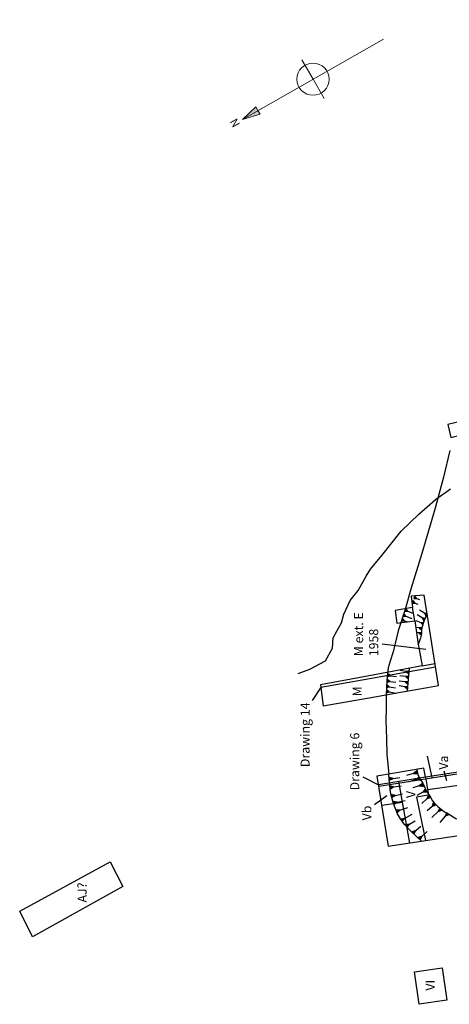
# Model space of a CAD drawing. Extents: x 202236786 to 202241516, y 52801256 to 52803874.
# Drawn here: x 202236786 to 202237920, y 52801269 to 52803871 of the extents above; entities that cross this region are included whole.
import ezdxf

# ---------------------------------------------------------------- set-up
doc = ezdxf.new("R2010")
doc.units = 0
doc.layers.get('0').update_dxf_attribs({"linetype": 'CONTINUOUS', "lineweight": 13})
for name, color, linetype, lineweight in [('Layer 2', 5, 'CONTINUOUS', 25), ('Layer1', 1, 'CONTINUOUS', 25), ('Layer3', 192, 'CONTINUOUS', 25), ('Sections', 3, 'CONTINUOUS', 30), ('viewport', 7, 'CONTINUOUS', 13)]:
    doc.layers.add(name, color=color, linetype=linetype, lineweight=lineweight)
doc.styles.get("Standard").update_dxf_attribs({"font": 'ARIAL.TTF'})

# ---------------------------------------------------------------- blocks, each defined once
blk = doc.blocks.new('N_arrow')
at = {"lineweight": 0}
h = blk.add_hatch(color=256, dxfattribs=at)
h.paths.add_polyline_path([(0, 0), (-1.31, -5.48), (0, -5.48)])
h.paths.add_polyline_path([(0, 0), (0, -5.48), (1.31, -5.48)])
for p, q in [((0, 0), (-1.31, -5.48)), ((0, -50), (0, 0)), ((0, -50), (0, 0)), ((0, 0), (1.31, -5.48)), ((-1.31, -5.48), (0, -5.48)), ((1.31, -5.48), (0, -5.48)), ((0, -25), (-6.87, -25)), ((0, -25), (6.87, -25))]:
    blk.add_line(p, q, dxfattribs=at)
blk.add_circle((0, -25), 4.96, dxfattribs=at)
at = {"lineweight": 0, "insert": (-1.01, 3.83), "char_height": 2.5, "width": 9.553, "attachment_point": 1}
blk.add_mtext('N', dxfattribs=at)

msp = doc.modelspace()

# ---------------------------------------------------------------- hatches: boundary and pattern name
at = {"layer": 'Layer1', "linetype": 'Continuous', "lineweight": 25}
for points in [[(202237822, 52802329.2), (202237830.2, 52802329.3), (202237824.6, 52802336.3)], [(202237826.4, 52802341.4), (202237834.6, 52802341.6), (202237829, 52802348.5)], [(202237802.6, 52802308.2), (202237810.8, 52802308.4), (202237805.1, 52802315.3)], [(202237794, 52802281.9), (202237802.2, 52802282.2), (202237796.5, 52802288.9)], [(202237797.8, 52802294.8), (202237805.7, 52802295.1), (202237800.3, 52802301.9)], [(202237856.3, 52802288.4), (202237848.7, 52802290.3), (202237853, 52802281.7)], [(202237862.3, 52802300.9), (202237854.7, 52802302.8), (202237859, 52802294.1)], [(202237848.4, 52802265.1), (202237840.6, 52802263.9), (202237848, 52802257.7)], [(202237852.2, 52802277.2), (202237845.7, 52802277.3), (202237850.1, 52802270.8)], [(202237847.5, 52802251.8), (202237839.8, 52802250.5), (202237847.1, 52802244.3)], [(202237755.4, 52802120.3), (202237763.3, 52802122.4), (202237756.2, 52802127.7)], [(202237756.7, 52802135.4), (202237764.6, 52802137.5), (202237757.4, 52802142.8)], [(202237813.2, 52802136.4), (202237805.4, 52802135.1), (202237812.8, 52802128.9)], [(202237813.8, 52802150.2), (202237806, 52802149), (202237813.4, 52802142.7)], [(202237754.1, 52802106.1), (202237761.7, 52802108.3), (202237754.8, 52802113.5)], [(202237810.6, 52802109.1), (202237802.8, 52802107.9), (202237810.2, 52802101.6)], [(202237811.5, 52802122.5), (202237803.7, 52802121.2), (202237811.1, 52802115)], [(202237753.5, 52802092.6), (202237761.4, 52802094.9), (202237754.2, 52802100)], [(202237762, 52801861.7), (202237771.7, 52801866.2), (202237760.8, 52801869.6)], [(202237833.8, 52801884.8), (202237825.7, 52801879.1), (202237836.7, 52801878.1)], [(202237839.7, 52801868.7), (202237832.7, 52801862.8), (202237843, 52801861.8)], [(202237765.2, 52801838.8), (202237773, 52801843.5), (202237763.1, 52801846.1)], [(202237849.6, 52801852.6), (202237840.8, 52801846.6), (202237852, 52801845)], [(202237769.2, 52801816.3), (202237777.8, 52801821.3), (202237767, 52801823.3)], [(202237856.8, 52801837.3), (202237850.3, 52801829.3), (202237861.1, 52801830.4)], [(202237865.5, 52801822.1), (202237860.4, 52801811.9), (202237869.9, 52801815.5)], [(202237774.6, 52801797.8), (202237782.1, 52801803.1), (202237772.4, 52801805.2)], [(202237877.9, 52801801.3), (202237874.6, 52801792.1), (202237884.7, 52801796.2)], [(202237783, 52801776.2), (202237789.7, 52801782.4), (202237779.8, 52801783.3)], [(202237894.4, 52801787), (202237890.7, 52801778.6), (202237900.4, 52801782.2)], [(202237912.4, 52801775.2), (202237909.6, 52801766.6), (202237918.6, 52801770.7)], [(202237796.5, 52801752.8), (202237802, 52801760.1), (202237791.7, 52801758.8)], [(202237809.2, 52801736.9), (202237814.6, 52801745), (202237803.8, 52801743.3)], [(202237827.7, 52801720.6), (202237831.3, 52801728.6), (202237821.8, 52801725.3)], [(202237843.8, 52801704.4), (202237848.3, 52801713.8), (202237838, 52801710.2)]]:
    msp.add_hatch(color=256, dxfattribs=at).paths.add_polyline_path(points)

# ---------------------------------------------------------------- linework, layer by layer
at = {"layer": 'Layer 2', "linetype": 'Continuous', "lineweight": 25}
for p, q in [((202237558.8, 52802072), (202237582.7, 52802107.9)), ((202237874.6, 52801868.6), (202237862.3, 52801924.9)), ((202237692.1, 52801870.2), (202237734.8, 52801848)), ((202237722.8, 52801796.7), (202237755.3, 52801820.6))]:
    msp.add_line(p, q, dxfattribs=at)
at = {"layer": 'Layer 2', "linetype": 'Continuous', "lineweight": 25, "flags": 128}
for points in [[(202237743.2, 52802221.7), (202237857.9, 52802207.3)], [(202237905.8, 52801886), (202237912.7, 52801860.2)]]:
    msp.add_lwpolyline(points, dxfattribs=at)
at = {"layer": 'Layer1', "linetype": 'Continuous', "flags": 128}
msp.add_lwpolyline([(202237921.4, 52802733.1), (202237905.1, 52802662.2), (202237883.1, 52802580.6), (202237847.9, 52802460.3), (202237818.6, 52802366.6), (202237803.9, 52802312.7), (202237785.2, 52802256.5), (202237772.1, 52802201), (202237763.9, 52802175.9), (202237758.3, 52802158.2), (202237755.4, 52802125.6), (202237753, 52802084.1), (202237753.4, 52802049.1), (202237752.6, 52802020.1), (202237754.6, 52801970.9), (202237755.4, 52801929.4), (202237760.1, 52801877.3)], dxfattribs=at)
at = {"layer": 'Layer1', "linetype": 'Continuous', "lineweight": -3, "flags": 128}
msp.add_lwpolyline([(202237521.5, 52802143.3), (202237551.6, 52802155), (202237593.3, 52802177.1), (202237611.8, 52802210.3), (202237613.6, 52802238), (202237623.4, 52802255.2), (202237635.7, 52802277.3), (202237641.3, 52802300.1), (202237658.5, 52802336.4), (202237679.4, 52802362.8), (202237700.2, 52802400.3), (202237711.9, 52802419.4), (202237742.4, 52802455.3), (202237793.4, 52802519.2), (202237839.5, 52802564.1), (202237883.7, 52802602.9), (202237923.1, 52802631.8)], dxfattribs=at)
at = {"layer": 'Layer1', "linetype": 'Continuous', "lineweight": 25, "flags": 128}
for points in [[(202237830.2, 52802329.3), (202237824.6, 52802336.3), (202237822, 52802329.2)], [(202237834.6, 52802341.6), (202237829, 52802348.5), (202237826.4, 52802341.4)], [(202237826.4, 52802341.4), (202237834.6, 52802341.6), (202237841.1, 52802338.8)], [(202237810.8, 52802308.4), (202237805.1, 52802315.3), (202237802.6, 52802308.2)], [(202237802.6, 52802308.2), (202237810.8, 52802308.4), (202237825.5, 52802302.3)], [(202237822, 52802329.2), (202237830.2, 52802329.3), (202237836.6, 52802326.6)], [(202237862.3, 52802300.9), (202237854.7, 52802302.8), (202237841.5, 52802310.8)], [(202237802.2, 52802282.2), (202237796.5, 52802288.9), (202237794, 52802281.9)], [(202237805.7, 52802295.1), (202237800.3, 52802301.9), (202237797.8, 52802294.8)], [(202237797.8, 52802294.8), (202237805.7, 52802295.1), (202237821.2, 52802288.4)], [(202237852.2, 52802277.2), (202237845.7, 52802277.3), (202237832.6, 52802282.8)], [(202237856.3, 52802288.4), (202237848.7, 52802290.3), (202237835.1, 52802298.2)], [(202237837.9, 52802219.2), (202237844.9, 52802237.4), (202237847.5, 52802248.5), (202237847.5, 52802262.6), (202237854.5, 52802284.3), (202237861.9, 52802300.4)], [(202237848.7, 52802290.3), (202237853, 52802281.7), (202237856.3, 52802288.4)], [(202237854.7, 52802302.8), (202237859, 52802294.1), (202237862.3, 52802300.9)], [(202237794, 52802281.9), (202237802.2, 52802282.2), (202237807.9, 52802281)], [(202237848.4, 52802265.1), (202237840.6, 52802263.9), (202237832.4, 52802264.9)], [(202237840.6, 52802263.9), (202237848, 52802257.7), (202237848.4, 52802265.1)], [(202237845.7, 52802277.3), (202237850.1, 52802270.8), (202237852.2, 52802277.2)], [(202237847.5, 52802251.8), (202237839.8, 52802250.5), (202237833.2, 52802251.7)], [(202237839.8, 52802250.5), (202237847.1, 52802244.3), (202237847.5, 52802251.8)], [(202237809.9, 52802097.1), (202237812.7, 52802128.5), (202237815.1, 52802157.5)], [(202237763.3, 52802122.4), (202237756.2, 52802127.7), (202237755.4, 52802120.3)], [(202237764.6, 52802137.5), (202237757.4, 52802142.8), (202237756.7, 52802135.4)], [(202237756.7, 52802135.4), (202237764.6, 52802137.5), (202237780.3, 52802135.2)], [(202237813.2, 52802136.4), (202237805.4, 52802135.1), (202237789.8, 52802137)], [(202237813.8, 52802150.2), (202237806, 52802149), (202237790.7, 52802151.2)], [(202237805.4, 52802135.1), (202237812.8, 52802128.9), (202237813.2, 52802136.4)], [(202237806, 52802149), (202237813.4, 52802142.7), (202237813.8, 52802150.2)], [(202237761.7, 52802108.3), (202237754.8, 52802113.5), (202237754.1, 52802106.1)], [(202237754.1, 52802106.1), (202237761.7, 52802108.3), (202237778.3, 52802105.5)], [(202237755.4, 52802120.3), (202237763.3, 52802122.4), (202237779.1, 52802120.1)], [(202237810.6, 52802109.1), (202237802.8, 52802107.9), (202237787.8, 52802110.5)], [(202237811.5, 52802122.5), (202237803.7, 52802121.2), (202237788.1, 52802123.1)], [(202237802.8, 52802107.9), (202237810.2, 52802101.6), (202237810.6, 52802109.1)], [(202237803.7, 52802121.2), (202237811.1, 52802115), (202237811.5, 52802122.5)], [(202237761.4, 52802094.9), (202237754.2, 52802100), (202237753.5, 52802092.6)], [(202237753.5, 52802092.6), (202237761.4, 52802094.9), (202237779, 52802091.8)], [(202237847, 52801700.1), (202237834, 52801711.4), (202237819.3, 52801725.8), (202237802.1, 52801744.7), (202237791.1, 52801758.9), (202237783.1, 52801772.3), (202237773.2, 52801800), (202237766.6, 52801821.4), (202237764.4, 52801835.3), (202237762.9, 52801848.7), (202237760.9, 52801863.2), (202237760.2, 52801877.3)], [(202237771.7, 52801866.2), (202237760.8, 52801869.6), (202237762, 52801861.7)], [(202237762, 52801861.7), (202237771.7, 52801866.2), (202237789.7, 52801868.7)], [(202237833.8, 52801884.8), (202237825.7, 52801879.1), (202237807.4, 52801873.4)], [(202237839.7, 52801868.7), (202237832.7, 52801862.8), (202237813.8, 52801857)], [(202237825.7, 52801879.1), (202237836.7, 52801878.1), (202237833.8, 52801884.8)], [(202237832.7, 52801862.8), (202237843, 52801861.8), (202237839.7, 52801868.7)], [(202237834.2, 52801890), (202237837.3, 52801876.8), (202237842.7, 52801865.2), (202237849.9, 52801853.2), (202237855.6, 52801842.4), (202237861.6, 52801829.8), (202237870.1, 52801816.3), (202237875.8, 52801806.8), (202237880.5, 52801801.4), (202237889.6, 52801791.7), (202237907.3, 52801777.8), (202237919.9, 52801771.8), (202237928.4, 52801765.8), (202237937.5, 52801760.5), (202237947.6, 52801757), (202237956.1, 52801753.2), (202237967.8, 52801751), (202237975.1, 52801748.7)], [(202237773, 52801843.5), (202237763.1, 52801846.1), (202237765.2, 52801838.8)], [(202237765.2, 52801838.8), (202237773, 52801843.5), (202237792.7, 52801846.2)], [(202237849.6, 52801852.6), (202237840.8, 52801846.6), (202237823.4, 52801841.3)], [(202237840.8, 52801846.6), (202237852, 52801845), (202237849.6, 52801852.6)], [(202237777.8, 52801821.3), (202237767, 52801823.3), (202237769.2, 52801816.3)], [(202237769.2, 52801816.3), (202237777.8, 52801821.3), (202237796.6, 52801825.2)], [(202237856.8, 52801837.3), (202237850.3, 52801829.3), (202237834.5, 52801821)], [(202237865.5, 52801822.1), (202237860.4, 52801811.9), (202237847.5, 52801800)], [(202237850.3, 52801829.3), (202237861.1, 52801830.4), (202237856.8, 52801837.3)], [(202237860.4, 52801811.9), (202237869.9, 52801815.5), (202237865.5, 52801822.1)], [(202237782.1, 52801803.1), (202237772.4, 52801805.2), (202237774.6, 52801797.8)], [(202237774.6, 52801797.8), (202237782.1, 52801803.1), (202237803.8, 52801807.6)], [(202237783, 52801776.2), (202237789.7, 52801782.4), (202237810.7, 52801789.6)], [(202237877.9, 52801801.3), (202237874.6, 52801792.1), (202237861.5, 52801780.1)], [(202237874.6, 52801792.1), (202237884.7, 52801796.2), (202237877.9, 52801801.3)], [(202237789.7, 52801782.4), (202237779.8, 52801783.3), (202237783, 52801776.2)], [(202237796.5, 52801752.8), (202237802, 52801760.1), (202237822, 52801771.4)], [(202237894.4, 52801787), (202237890.7, 52801778.6), (202237873.8, 52801763)], [(202237890.7, 52801778.6), (202237900.4, 52801782.2), (202237894.4, 52801787)], [(202237912.4, 52801775.2), (202237909.6, 52801766.6), (202237894.9, 52801750)], [(202237909.6, 52801766.6), (202237918.6, 52801770.7), (202237912.4, 52801775.2)], [(202237802, 52801760.1), (202237791.7, 52801758.8), (202237796.5, 52801752.8)], [(202237814.6, 52801745), (202237803.8, 52801743.3), (202237809.2, 52801736.9)], [(202237809.2, 52801736.9), (202237814.6, 52801745), (202237830.1, 52801753.8)], [(202237827.7, 52801720.6), (202237831.3, 52801728.6), (202237844.5, 52801740.1)], [(202237831.3, 52801728.6), (202237821.8, 52801725.3), (202237827.7, 52801720.6)], [(202237848.3, 52801713.8), (202237838, 52801710.2), (202237843.8, 52801704.4)], [(202237843.8, 52801704.4), (202237848.3, 52801713.8), (202237861.7, 52801725.5)]]:
    msp.add_lwpolyline(points, dxfattribs=at)
at = {"layer": 'Layer3', "color": 0, "linetype": 'Continuous', "lineweight": 30, "flags": 128}
for points in [[(202237924.3, 52802767.4), (202238098, 52802812), (202238089.7, 52802843.2), (202237916, 52802801.8), (202237924.3, 52802767.4)], [(202237580.1, 52802113.8), (202237587.1, 52802058.3), (202237723.2, 52802081.5), (202237796.1, 52802094.7), (202237862.1, 52802106.3), (202237891.4, 52802111.3), (202237854.1, 52802350.4), (202237819.3, 52802347.4), (202237823.3, 52802318.1), (202237777, 52802310.1), (202237781.5, 52802276.3), (202237828.9, 52802282.8), (202237837.5, 52802221.3), (202237848.5, 52802163.8), (202237708.4, 52802137.6), (202237580.1, 52802113.8)], [(202237828.9, 52802282.8), (202237823.3, 52802318.1)], [(202237848.5, 52802163.8), (202237882.2, 52802170)], [(202238080.9, 52801903.7), (202237857.1, 52801869.1), (202237853.1, 52801893.2), (202237729.2, 52801871.9), (202237759.1, 52801686.6), (202237980, 52801720.6)], [(202237857.1, 52801869.1), (202237732.8, 52801849.5)], [(202237857.1, 52801869.1), (202237865.5, 52801822.1), (202237833.6, 52801816.7), (202237856.9, 52801701.6)], [(202237785.8, 52801857.9), (202237815.4, 52801695.3)], [(202237957.6, 52801849.3), (202237863, 52801835.9)], [(202237741.6, 52801795.1), (202237796.1, 52801803.4)]]:
    msp.add_lwpolyline(points, dxfattribs=at)
at = {"layer": 'Layer3', "color": 0, "linetype": 'Continuous', "lineweight": 30}
for points in [[(202236819.9, 52801447), (202236785.9, 52801515.1), (202237024.9, 52801645.8), (202237058.3, 52801580.7)], [(202237840.7, 52801269), (202237828.2, 52801355), (202237901.1, 52801365.6), (202237913.6, 52801279.6)]]:
    msp.add_lwpolyline(points, close=True, dxfattribs=at)
at = {"layer": 'Sections', "linetype": 'Continuous', "lineweight": 25}
msp.add_line((202237734.1, 52801845.9), (202238239.5, 52801925.5), dxfattribs=at)
at = {"layer": 'Sections', "linetype": 'Continuous', "lineweight": 25, "flags": 128}
msp.add_lwpolyline([(202237580.9, 52802107.2), (202237883.6, 52802161)], dxfattribs=at)

# ---------------------------------------------------------------- block references
at = {"layer": 'viewport', "color": 7, "linetype": 'Continuous', "lineweight": 25, "xscale": 8.569959433293699, "yscale": 8.569959431886673, "zscale": 8.56995943552534, "rotation": 119.7251471073683}
msp.add_blockref('N_arrow', (202237374.2, 52803607.8), dxfattribs=at)

# ---------------------------------------------------------------- texts
at = {"layer": 'Layer 2', "linetype": 'Continuous', "lineweight": 25, "char_height": 23.955, "attachment_point": 1, "rotation": 90}
for s, insert, width in [('{\\fArial|b0|i0|c0|p34;M ext. E 1958}', (202237668.6, 52802189), 183.229), ('{\\fArial|b0|i0|c0|p34;M}', (202237664.7, 52802082.9), 72.123), ('{\\fArial|b0|i0|c0|p34; Drawing 14}', (202237527.4, 52801888.7), 307.203), ('{\\fArial|b0|i0|c0|p34;\\PDrawing 6}', (202237618.5, 52801834.5), 307.203), ('{\\fArial|b0|i0|c0|p34;Va}', (202237892.9, 52801889.3), 72.123), ('{\\fArial|b0|i0|c0|p34;V}', (202237806.4, 52801814.2), 72.123), ('{\\fArial|b0|i0|c0|p34;Vb}', (202237690.3, 52801755.1), 72.123), ('{\\fArial|b0|i0|c0|p34;AJ?}', (202236938.7, 52801538.2), 72.123), ('{\\fArial|b0|i0|c0|p34;VI}', (202237857.8, 52801305.2), 72.123)]:
    msp.add_mtext(s, dxfattribs=dict(at, insert=insert, width=width))

doc.saveas('drawing.dxf')
